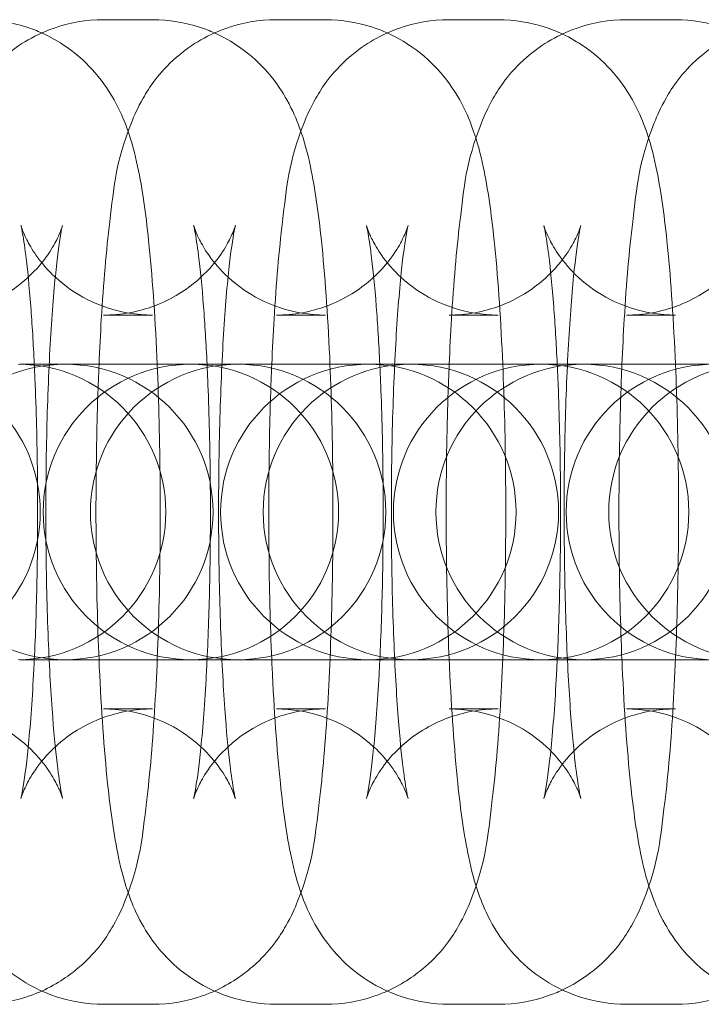
# Model space of a CAD drawing. Units: millimetres. Extents: x 72 to 1892, y -579 to 6921.
# Drawn here: x 1277 to 1291, y 3161 to 3181 of the extents above; entities that cross this region are included whole.
import ezdxf

# ---------------------------------------------------------------- set-up
doc = ezdxf.new("R2010")
doc.units = ezdxf.units.MM

# ---------------------------------------------------------------- blocks, each defined once
blk = doc.blocks.new('A$C114E2946')
at = {"color": 0, "linetype": 'Continuous', "lineweight": 0}
for p, q in [((1278.449, 3181.09), (1279.445, 3181.09)), ((1281.959, 3181.09), (1282.954, 3181.09)), ((1285.468, 3181.09), (1286.464, 3181.09)), ((1289.072, 3181.09), (1290.068, 3181.09)), ((1278.449, 3175.09), (1279.445, 3175.09)), ((1281.959, 3175.09), (1282.954, 3175.09)), ((1285.468, 3175.09), (1286.464, 3175.09)), ((1289.072, 3175.09), (1290.068, 3175.09)), ((1277.741, 3174.09), (1276.745, 3174.09)), ((1277.741, 3174.09), (1280.222, 3174.09)), ((1280.222, 3174.09), (1280.254, 3174.09)), ((1281.25, 3174.09), (1280.254, 3174.09)), ((1281.25, 3174.09), (1283.827, 3174.09)), ((1283.827, 3174.09), (1283.858, 3174.09)), ((1284.854, 3174.09), (1283.858, 3174.09)), ((1284.854, 3174.09), (1287.336, 3174.09)), ((1287.336, 3174.09), (1287.367, 3174.09)), ((1288.363, 3174.09), (1287.367, 3174.09)), ((1288.363, 3174.09), (1290.845, 3174.09)), ((1277.741, 3168.09), (1276.745, 3168.09)), ((1280.222, 3168.09), (1277.741, 3168.09)), ((1280.254, 3168.09), (1280.222, 3168.09)), ((1281.25, 3168.09), (1280.254, 3168.09)), ((1283.827, 3168.09), (1281.25, 3168.09)), ((1283.858, 3168.09), (1283.827, 3168.09)), ((1284.854, 3168.09), (1283.858, 3168.09)), ((1287.336, 3168.09), (1284.854, 3168.09)), ((1287.367, 3168.09), (1287.336, 3168.09)), ((1288.363, 3168.09), (1287.367, 3168.09)), ((1290.845, 3168.09), (1288.363, 3168.09)), ((1279.445, 3167.09), (1278.449, 3167.09)), ((1282.954, 3167.09), (1281.959, 3167.09)), ((1286.464, 3167.09), (1285.468, 3167.09)), ((1290.068, 3167.09), (1289.072, 3167.09)), ((1279.445, 3161.09), (1278.449, 3161.09)), ((1282.954, 3161.09), (1281.959, 3161.09)), ((1286.464, 3161.09), (1285.468, 3161.09)), ((1290.068, 3161.09), (1289.072, 3161.09))]:
    blk.add_line(p, q, dxfattribs=at)
for centre, start, end in [((1274.163, 3171.09), 270, 90), ((1277.672, 3171.09), 90, 270), ((1276.713, 3171.09), 270, 90), ((1280.222, 3171.09), 90, 270), ((1277.672, 3171.09), 270, 90), ((1281.181, 3171.09), 90, 270), ((1280.222, 3171.09), 270, 90), ((1283.827, 3171.09), 90, 270), ((1281.181, 3171.09), 270, 90), ((1284.691, 3171.09), 90, 270), ((1283.827, 3171.09), 270, 90), ((1287.336, 3171.09), 90, 270), ((1284.691, 3171.09), 270, 90), ((1288.2, 3171.09), 90, 270), ((1287.336, 3171.09), 270, 90), ((1290.845, 3171.09), 90, 270), ((1288.2, 3171.09), 270, 90), ((1291.709, 3171.09), 90, 270)]:
    blk.add_arc(centre, 3, start, end, dxfattribs=at)
for points, knots in [([(1274.847, 3174.09), (1274.86, 3174.405), (1274.876, 3174.712), (1274.937, 3175.741), (1274.993, 3176.403), (1275.152, 3177.696), (1275.179, 3178.174), (1275.559, 3179.139), (1275.629, 3179.298), (1275.87, 3179.715), (1276.04, 3179.993), (1276.659, 3180.533), (1276.991, 3180.763), (1277.744, 3181.024), (1278.095, 3181.09), (1278.449, 3181.09)], [5.135172, 5.135172, 5.135172, 5.135172, 5.275968, 5.275968, 5.62369, 5.62369, 6.047263, 6.047263, 6.120298, 6.120298, 6.200621, 6.200621, 6.250268, 6.250268, 6.283185, 6.283185, 6.283185, 6.283185]), ([(1275.936, 3181.09), (1276.27, 3181.09), (1276.602, 3181.032), (1276.997, 3180.903), (1277.098, 3180.863), (1277.193, 3180.82)], [0, 0, 0, 0, 0.03104879, 0.03104879, 0.04254439, 0.04254439, 0.04254439, 0.04254439]), ([(1278.356, 3174.09), (1278.369, 3174.405), (1278.385, 3174.712), (1278.447, 3175.741), (1278.503, 3176.403), (1278.661, 3177.696), (1278.688, 3178.174), (1279.069, 3179.139), (1279.138, 3179.298), (1279.379, 3179.715), (1279.549, 3179.993), (1280.168, 3180.533), (1280.5, 3180.763), (1281.253, 3181.024), (1281.604, 3181.09), (1281.959, 3181.09)], [5.135172, 5.135172, 5.135172, 5.135172, 5.275968, 5.275968, 5.62369, 5.62369, 6.047263, 6.047263, 6.120298, 6.120298, 6.200621, 6.200621, 6.250268, 6.250268, 6.283185, 6.283185, 6.283185, 6.283185]), ([(1279.445, 3181.09), (1279.779, 3181.09), (1280.111, 3181.032), (1280.506, 3180.903), (1280.607, 3180.863), (1280.702, 3180.82)], [0, 0, 0, 0, 0.03104879, 0.03104879, 0.04254439, 0.04254439, 0.04254439, 0.04254439]), ([(1281.865, 3174.09), (1281.879, 3174.405), (1281.894, 3174.712), (1281.956, 3175.741), (1282.012, 3176.403), (1282.17, 3177.696), (1282.197, 3178.174), (1282.578, 3179.139), (1282.647, 3179.298), (1282.888, 3179.715), (1283.058, 3179.993), (1283.677, 3180.533), (1284.009, 3180.763), (1284.762, 3181.024), (1285.114, 3181.09), (1285.468, 3181.09)], [5.135172, 5.135172, 5.135172, 5.135172, 5.275968, 5.275968, 5.62369, 5.62369, 6.047263, 6.047263, 6.120298, 6.120298, 6.200621, 6.200621, 6.250268, 6.250268, 6.283185, 6.283185, 6.283185, 6.283185]), ([(1282.954, 3181.09), (1283.289, 3181.09), (1283.621, 3181.032), (1284.015, 3180.903), (1284.116, 3180.863), (1284.211, 3180.82)], [0, 0, 0, 0, 0.03104879, 0.03104879, 0.04254439, 0.04254439, 0.04254439, 0.04254439]), ([(1285.469, 3174.09), (1285.483, 3174.405), (1285.498, 3174.712), (1285.56, 3175.741), (1285.616, 3176.403), (1285.774, 3177.696), (1285.801, 3178.174), (1286.182, 3179.139), (1286.251, 3179.298), (1286.492, 3179.715), (1286.662, 3179.993), (1287.281, 3180.533), (1287.613, 3180.763), (1288.366, 3181.024), (1288.718, 3181.09), (1289.072, 3181.09)], [5.135172, 5.135172, 5.135172, 5.135172, 5.275968, 5.275968, 5.62369, 5.62369, 6.047263, 6.047263, 6.120298, 6.120298, 6.200621, 6.200621, 6.250268, 6.250268, 6.283185, 6.283185, 6.283185, 6.283185]), ([(1286.464, 3181.09), (1286.798, 3181.09), (1287.13, 3181.032), (1287.543, 3180.897), (1287.66, 3180.849), (1287.768, 3180.799)], [0, 0, 0, 0, 0.03104879, 0.03104879, 0.04448392, 0.04448392, 0.04448392, 0.04448392]), ([(1288.978, 3174.09), (1288.992, 3174.405), (1289.008, 3174.712), (1289.069, 3175.741), (1289.125, 3176.403), (1289.283, 3177.696), (1289.311, 3178.174), (1289.691, 3179.139), (1289.76, 3179.298), (1290.001, 3179.715), (1290.172, 3179.993), (1290.791, 3180.533), (1291.123, 3180.763), (1291.876, 3181.024), (1292.227, 3181.09), (1292.581, 3181.09)], [5.135172, 5.135172, 5.135172, 5.135172, 5.275968, 5.275968, 5.62369, 5.62369, 6.047263, 6.047263, 6.120298, 6.120298, 6.200621, 6.200621, 6.250268, 6.250268, 6.283185, 6.283185, 6.283185, 6.283185]), ([(1290.068, 3181.09), (1290.402, 3181.09), (1290.734, 3181.032), (1291.129, 3180.903), (1291.23, 3180.863), (1291.325, 3180.82)], [0, 0, 0, 0, 0.03104879, 0.03104879, 0.04254439, 0.04254439, 0.04254439, 0.04254439]), ([(1277.193, 3180.82), (1277.379, 3180.737), (1277.541, 3180.642), (1277.948, 3180.362), (1278.133, 3180.177), (1278.463, 3179.797), (1278.576, 3179.615), (1278.787, 3179.239), (1278.856, 3179.068), (1279.029, 3178.602), (1279.087, 3178.358), (1279.24, 3177.641), (1279.305, 3177.16), (1279.437, 3175.909), (1279.493, 3175.111), (1279.566, 3173.482), (1279.588, 3172.672), (1279.604, 3171.043), (1279.599, 3170.226), (1279.564, 3168.641), (1279.534, 3167.875), (1279.448, 3166.439), (1279.392, 3165.776), (1279.234, 3164.483), (1279.206, 3164.006), (1278.826, 3163.041), (1278.757, 3162.882), (1278.516, 3162.464), (1278.346, 3162.187), (1277.772, 3161.687), (1277.522, 3161.507), (1277.193, 3161.359)], [0.042544, 0.042544, 0.042544, 0.042544, 0.065206, 0.065206, 0.108828, 0.108828, 0.167561, 0.167561, 0.250403, 0.250403, 0.419393, 0.419393, 0.733552, 0.733552, 1.12562, 1.12562, 1.466473, 1.466473, 1.79971, 1.79971, 2.134376, 2.134376, 2.482098, 2.482098, 2.90567, 2.90567, 2.978705, 2.978705, 3.059028, 3.059028, 3.099048, 3.099048, 3.099048, 3.099048]), ([(1280.702, 3180.82), (1280.889, 3180.737), (1281.051, 3180.642), (1281.457, 3180.362), (1281.642, 3180.177), (1281.972, 3179.797), (1282.085, 3179.615), (1282.296, 3179.239), (1282.366, 3179.068), (1282.539, 3178.602), (1282.597, 3178.358), (1282.749, 3177.641), (1282.815, 3177.16), (1282.946, 3175.909), (1283.002, 3175.111), (1283.076, 3173.482), (1283.097, 3172.672), (1283.113, 3171.043), (1283.109, 3170.226), (1283.074, 3168.641), (1283.043, 3167.875), (1282.957, 3166.439), (1282.901, 3165.776), (1282.743, 3164.483), (1282.716, 3164.006), (1282.335, 3163.041), (1282.266, 3162.882), (1282.025, 3162.464), (1281.855, 3162.187), (1281.282, 3161.687), (1281.032, 3161.507), (1280.702, 3161.359)], [0.042544, 0.042544, 0.042544, 0.042544, 0.065206, 0.065206, 0.108828, 0.108828, 0.167561, 0.167561, 0.250403, 0.250403, 0.419393, 0.419393, 0.733552, 0.733552, 1.12562, 1.12562, 1.466473, 1.466473, 1.79971, 1.79971, 2.134376, 2.134376, 2.482098, 2.482098, 2.90567, 2.90567, 2.978705, 2.978705, 3.059028, 3.059028, 3.099048, 3.099048, 3.099048, 3.099048]), ([(1284.211, 3180.82), (1284.398, 3180.737), (1284.56, 3180.642), (1284.967, 3180.362), (1285.151, 3180.177), (1285.482, 3179.797), (1285.595, 3179.615), (1285.805, 3179.239), (1285.875, 3179.068), (1286.048, 3178.602), (1286.106, 3178.358), (1286.258, 3177.641), (1286.324, 3177.16), (1286.456, 3175.909), (1286.511, 3175.111), (1286.585, 3173.482), (1286.606, 3172.672), (1286.623, 3171.043), (1286.618, 3170.226), (1286.583, 3168.641), (1286.553, 3167.875), (1286.466, 3166.439), (1286.41, 3165.776), (1286.252, 3164.483), (1286.225, 3164.006), (1285.844, 3163.041), (1285.775, 3162.882), (1285.534, 3162.464), (1285.364, 3162.187), (1284.791, 3161.687), (1284.541, 3161.507), (1284.211, 3161.359)], [0.042544, 0.042544, 0.042544, 0.042544, 0.065206, 0.065206, 0.108828, 0.108828, 0.167561, 0.167561, 0.250403, 0.250403, 0.419393, 0.419393, 0.733552, 0.733552, 1.12562, 1.12562, 1.466473, 1.466473, 1.79971, 1.79971, 2.134376, 2.134376, 2.482098, 2.482098, 2.90567, 2.90567, 2.978705, 2.978705, 3.059028, 3.059028, 3.099048, 3.099048, 3.099048, 3.099048]), ([(1287.768, 3180.799), (1287.935, 3180.72), (1288.081, 3180.633), (1288.476, 3180.362), (1288.661, 3180.177), (1288.991, 3179.797), (1289.104, 3179.615), (1289.314, 3179.239), (1289.384, 3179.068), (1289.557, 3178.602), (1289.615, 3178.358), (1289.768, 3177.641), (1289.833, 3177.16), (1289.965, 3175.909), (1290.02, 3175.111), (1290.094, 3173.482), (1290.116, 3172.672), (1290.132, 3171.043), (1290.127, 3170.226), (1290.092, 3168.641), (1290.062, 3167.875), (1289.976, 3166.439), (1289.92, 3165.776), (1289.761, 3164.483), (1289.734, 3164.006), (1289.354, 3163.041), (1289.284, 3162.882), (1289.044, 3162.464), (1288.873, 3162.187), (1288.309, 3161.695), (1288.075, 3161.525), (1287.768, 3161.381)], [0.044484, 0.044484, 0.044484, 0.044484, 0.065206, 0.065206, 0.108828, 0.108828, 0.167561, 0.167561, 0.250403, 0.250403, 0.419393, 0.419393, 0.733552, 0.733552, 1.12562, 1.12562, 1.466473, 1.466473, 1.79971, 1.79971, 2.134376, 2.134376, 2.482098, 2.482098, 2.90567, 2.90567, 2.978705, 2.978705, 3.059028, 3.059028, 3.097109, 3.097109, 3.097109, 3.097109]), ([(1274.94, 3167.09), (1275.261, 3167.09), (1275.58, 3167.034), (1276.156, 3166.845), (1276.405, 3166.709), (1276.843, 3166.407), (1277.006, 3166.243), (1277.271, 3165.941), (1277.356, 3165.809), (1277.481, 3165.598), (1277.518, 3165.518), (1277.576, 3165.388), (1277.592, 3165.343), (1277.615, 3165.275), (1277.617, 3165.263), (1277.614, 3165.277), (1277.603, 3165.324), (1277.569, 3165.505), (1277.543, 3165.671), (1277.482, 3166.157), (1277.446, 3166.51), (1277.379, 3167.385), (1277.348, 3167.925), (1277.301, 3169.12), (1277.285, 3169.781), (1277.273, 3171.135), (1277.277, 3171.83), (1277.304, 3173.166), (1277.327, 3173.808), (1277.389, 3174.954), (1277.427, 3175.462), (1277.507, 3176.253), (1277.548, 3176.556), (1277.593, 3176.805), (1277.603, 3176.855), (1277.615, 3176.906), (1277.618, 3176.916), (1277.615, 3176.906), (1277.611, 3176.893), (1277.59, 3176.83), (1277.567, 3176.765), (1277.473, 3176.571), (1277.419, 3176.466), (1277.231, 3176.192), (1277.104, 3176.027), (1276.691, 3175.655), (1276.409, 3175.449), (1275.72, 3175.178), (1275.363, 3175.097), (1274.978, 3175.09), (1274.959, 3175.09), (1274.94, 3175.09)], [3.141593, 3.141593, 3.141593, 3.141593, 3.172702, 3.172702, 3.20687, 3.20687, 3.249669, 3.249669, 3.300626, 3.300626, 3.353255, 3.353255, 3.413108, 3.413108, 3.492381, 3.492381, 3.60984, 3.60984, 3.788089, 3.788089, 4.031548, 4.031548, 4.315836, 4.315836, 4.617249, 4.617249, 4.924066, 4.924066, 5.229712, 5.229712, 5.526025, 5.526025, 5.792946, 5.792946, 5.887149, 5.887149, 5.957941, 5.957941, 6.010047, 6.010047, 6.089988, 6.089988, 6.146223, 6.146223, 6.198176, 6.198176, 6.245888, 6.245888, 6.281332, 6.281332, 6.283185, 6.283185, 6.283185, 6.283185]), ([(1276.769, 3176.912), (1276.769, 3176.912), (1276.769, 3176.912), (1276.772, 3176.902), (1276.783, 3176.855), (1276.817, 3176.674), (1276.843, 3176.508), (1276.904, 3176.023), (1276.939, 3175.67), (1276.997, 3174.909), (1277.022, 3174.513), (1277.042, 3174.09)], [0.33841, 0.33841, 0.33841, 0.33841, 0.3507881, 0.3507881, 0.4682475, 0.4682475, 0.646496, 0.646496, 0.8899557, 0.8899557, 1.1051816, 1.1051816, 1.1051816, 1.1051816]), ([(1279.445, 3175.09), (1279.124, 3175.09), (1278.805, 3175.146), (1278.229, 3175.335), (1277.98, 3175.471), (1277.543, 3175.773), (1277.379, 3175.936), (1277.114, 3176.239), (1277.03, 3176.37), (1276.905, 3176.582), (1276.867, 3176.661), (1276.81, 3176.791), (1276.794, 3176.836), (1276.772, 3176.899), (1276.769, 3176.912), (1276.769, 3176.912)], [0, 0, 0, 0, 0.0311092, 0.0311092, 0.0652776, 0.0652776, 0.1080765, 0.1080765, 0.1590331, 0.1590331, 0.2116619, 0.2116619, 0.2715157, 0.2715157, 0.33841, 0.33841, 0.33841, 0.33841]), ([(1278.449, 3167.09), (1278.77, 3167.09), (1279.089, 3167.034), (1279.666, 3166.845), (1279.914, 3166.709), (1280.352, 3166.407), (1280.516, 3166.243), (1280.78, 3165.941), (1280.865, 3165.809), (1280.99, 3165.598), (1281.028, 3165.518), (1281.085, 3165.388), (1281.101, 3165.343), (1281.124, 3165.275), (1281.127, 3165.263), (1281.123, 3165.277), (1281.112, 3165.324), (1281.078, 3165.505), (1281.052, 3165.671), (1280.991, 3166.157), (1280.956, 3166.51), (1280.888, 3167.385), (1280.858, 3167.925), (1280.81, 3169.12), (1280.794, 3169.781), (1280.782, 3171.135), (1280.786, 3171.83), (1280.813, 3173.166), (1280.837, 3173.808), (1280.898, 3174.954), (1280.937, 3175.462), (1281.016, 3176.253), (1281.058, 3176.556), (1281.102, 3176.805), (1281.112, 3176.855), (1281.124, 3176.906), (1281.127, 3176.916), (1281.124, 3176.906), (1281.12, 3176.893), (1281.099, 3176.83), (1281.077, 3176.765), (1280.982, 3176.571), (1280.928, 3176.466), (1280.74, 3176.192), (1280.614, 3176.027), (1280.2, 3175.655), (1279.918, 3175.449), (1279.229, 3175.178), (1278.872, 3175.097), (1278.488, 3175.09), (1278.468, 3175.09), (1278.449, 3175.09)], [3.141593, 3.141593, 3.141593, 3.141593, 3.172702, 3.172702, 3.20687, 3.20687, 3.249669, 3.249669, 3.300626, 3.300626, 3.353255, 3.353255, 3.413108, 3.413108, 3.492381, 3.492381, 3.60984, 3.60984, 3.788089, 3.788089, 4.031548, 4.031548, 4.315836, 4.315836, 4.617249, 4.617249, 4.924066, 4.924066, 5.229712, 5.229712, 5.526025, 5.526025, 5.792946, 5.792946, 5.887149, 5.887149, 5.957941, 5.957941, 6.010047, 6.010047, 6.089988, 6.089988, 6.146223, 6.146223, 6.198176, 6.198176, 6.245888, 6.245888, 6.281332, 6.281332, 6.283185, 6.283185, 6.283185, 6.283185]), ([(1280.278, 3176.912), (1280.278, 3176.912), (1280.278, 3176.912), (1280.281, 3176.902), (1280.292, 3176.855), (1280.326, 3176.674), (1280.352, 3176.508), (1280.413, 3176.023), (1280.448, 3175.67), (1280.507, 3174.909), (1280.531, 3174.513), (1280.551, 3174.09)], [0.33841, 0.33841, 0.33841, 0.33841, 0.3507881, 0.3507881, 0.4682475, 0.4682475, 0.646496, 0.646496, 0.8899557, 0.8899557, 1.1051816, 1.1051816, 1.1051816, 1.1051816]), ([(1282.954, 3175.09), (1282.633, 3175.09), (1282.315, 3175.146), (1281.738, 3175.335), (1281.49, 3175.471), (1281.052, 3175.773), (1280.888, 3175.936), (1280.624, 3176.239), (1280.539, 3176.37), (1280.414, 3176.582), (1280.376, 3176.661), (1280.319, 3176.791), (1280.303, 3176.836), (1280.282, 3176.899), (1280.278, 3176.912), (1280.278, 3176.912)], [0, 0, 0, 0, 0.0311092, 0.0311092, 0.0652776, 0.0652776, 0.1080765, 0.1080765, 0.1590331, 0.1590331, 0.2116619, 0.2116619, 0.2715157, 0.2715157, 0.33841, 0.33841, 0.33841, 0.33841]), ([(1281.959, 3167.09), (1282.28, 3167.09), (1282.598, 3167.034), (1283.175, 3166.845), (1283.423, 3166.709), (1283.861, 3166.407), (1284.025, 3166.243), (1284.289, 3165.941), (1284.374, 3165.809), (1284.499, 3165.598), (1284.537, 3165.518), (1284.594, 3165.388), (1284.61, 3165.343), (1284.634, 3165.275), (1284.636, 3165.263), (1284.632, 3165.277), (1284.621, 3165.324), (1284.587, 3165.505), (1284.561, 3165.671), (1284.5, 3166.157), (1284.465, 3166.51), (1284.398, 3167.385), (1284.367, 3167.925), (1284.319, 3169.12), (1284.304, 3169.781), (1284.291, 3171.135), (1284.295, 3171.83), (1284.322, 3173.166), (1284.346, 3173.808), (1284.408, 3174.954), (1284.446, 3175.462), (1284.525, 3176.253), (1284.567, 3176.556), (1284.611, 3176.805), (1284.622, 3176.855), (1284.633, 3176.906), (1284.636, 3176.916), (1284.633, 3176.906), (1284.63, 3176.893), (1284.608, 3176.83), (1284.586, 3176.765), (1284.492, 3176.571), (1284.437, 3176.466), (1284.249, 3176.192), (1284.123, 3176.027), (1283.709, 3175.655), (1283.428, 3175.449), (1282.738, 3175.178), (1282.382, 3175.097), (1281.997, 3175.09), (1281.978, 3175.09), (1281.959, 3175.09)], [3.141593, 3.141593, 3.141593, 3.141593, 3.172702, 3.172702, 3.20687, 3.20687, 3.249669, 3.249669, 3.300626, 3.300626, 3.353255, 3.353255, 3.413108, 3.413108, 3.492381, 3.492381, 3.60984, 3.60984, 3.788089, 3.788089, 4.031548, 4.031548, 4.315836, 4.315836, 4.617249, 4.617249, 4.924066, 4.924066, 5.229712, 5.229712, 5.526025, 5.526025, 5.792946, 5.792946, 5.887149, 5.887149, 5.957941, 5.957941, 6.010047, 6.010047, 6.089988, 6.089988, 6.146223, 6.146223, 6.198176, 6.198176, 6.245888, 6.245888, 6.281332, 6.281332, 6.283185, 6.283185, 6.283185, 6.283185]), ([(1283.787, 3176.912), (1283.787, 3176.912), (1283.788, 3176.912), (1283.79, 3176.902), (1283.801, 3176.855), (1283.835, 3176.674), (1283.861, 3176.508), (1283.922, 3176.023), (1283.957, 3175.67), (1284.016, 3174.909), (1284.04, 3174.513), (1284.06, 3174.09)], [0.33841, 0.33841, 0.33841, 0.33841, 0.3507881, 0.3507881, 0.4682475, 0.4682475, 0.646496, 0.646496, 0.8899557, 0.8899557, 1.1051816, 1.1051816, 1.1051816, 1.1051816]), ([(1286.464, 3175.09), (1286.143, 3175.09), (1285.824, 3175.146), (1285.247, 3175.335), (1284.999, 3175.471), (1284.561, 3175.773), (1284.397, 3175.936), (1284.133, 3176.239), (1284.048, 3176.37), (1283.923, 3176.582), (1283.885, 3176.661), (1283.828, 3176.791), (1283.812, 3176.836), (1283.791, 3176.899), (1283.787, 3176.912), (1283.787, 3176.912)], [0, 0, 0, 0, 0.0311092, 0.0311092, 0.0652776, 0.0652776, 0.1080765, 0.1080765, 0.1590331, 0.1590331, 0.2116619, 0.2116619, 0.2715157, 0.2715157, 0.33841, 0.33841, 0.33841, 0.33841]), ([(1285.468, 3167.09), (1285.789, 3167.09), (1286.108, 3167.034), (1286.684, 3166.845), (1286.933, 3166.709), (1287.371, 3166.407), (1287.534, 3166.243), (1287.799, 3165.941), (1287.883, 3165.809), (1288.009, 3165.598), (1288.046, 3165.518), (1288.103, 3165.388), (1288.119, 3165.343), (1288.143, 3165.275), (1288.145, 3165.263), (1288.142, 3165.277), (1288.13, 3165.324), (1288.096, 3165.505), (1288.07, 3165.671), (1288.009, 3166.157), (1287.974, 3166.51), (1287.907, 3167.385), (1287.876, 3167.925), (1287.829, 3169.12), (1287.813, 3169.781), (1287.801, 3171.135), (1287.804, 3171.83), (1287.832, 3173.166), (1287.855, 3173.808), (1287.917, 3174.954), (1287.955, 3175.462), (1288.034, 3176.253), (1288.076, 3176.556), (1288.121, 3176.805), (1288.131, 3176.855), (1288.142, 3176.906), (1288.145, 3176.916), (1288.142, 3176.906), (1288.139, 3176.893), (1288.117, 3176.83), (1288.095, 3176.765), (1288.001, 3176.571), (1287.946, 3176.466), (1287.758, 3176.192), (1287.632, 3176.027), (1287.218, 3175.655), (1286.937, 3175.449), (1286.248, 3175.178), (1285.891, 3175.097), (1285.506, 3175.09), (1285.487, 3175.09), (1285.468, 3175.09)], [3.141593, 3.141593, 3.141593, 3.141593, 3.172702, 3.172702, 3.20687, 3.20687, 3.249669, 3.249669, 3.300626, 3.300626, 3.353255, 3.353255, 3.413108, 3.413108, 3.492381, 3.492381, 3.60984, 3.60984, 3.788089, 3.788089, 4.031548, 4.031548, 4.315836, 4.315836, 4.617249, 4.617249, 4.924066, 4.924066, 5.229712, 5.229712, 5.526025, 5.526025, 5.792946, 5.792946, 5.887149, 5.887149, 5.957941, 5.957941, 6.010047, 6.010047, 6.089988, 6.089988, 6.146223, 6.146223, 6.198176, 6.198176, 6.245888, 6.245888, 6.281332, 6.281332, 6.283185, 6.283185, 6.283185, 6.283185]), ([(1287.392, 3176.912), (1287.392, 3176.912), (1287.392, 3176.912), (1287.394, 3176.902), (1287.405, 3176.855), (1287.439, 3176.674), (1287.465, 3176.508), (1287.526, 3176.023), (1287.562, 3175.67), (1287.62, 3174.909), (1287.644, 3174.513), (1287.664, 3174.09)], [0.33841, 0.33841, 0.33841, 0.33841, 0.3507881, 0.3507881, 0.4682475, 0.4682475, 0.646496, 0.646496, 0.8899557, 0.8899557, 1.1051816, 1.1051816, 1.1051816, 1.1051816]), ([(1290.068, 3175.09), (1289.747, 3175.09), (1289.428, 3175.146), (1288.851, 3175.335), (1288.603, 3175.471), (1288.165, 3175.773), (1288.001, 3175.936), (1287.737, 3176.239), (1287.652, 3176.37), (1287.527, 3176.582), (1287.49, 3176.661), (1287.432, 3176.791), (1287.416, 3176.836), (1287.395, 3176.899), (1287.392, 3176.912), (1287.392, 3176.912)], [0, 0, 0, 0, 0.0311092, 0.0311092, 0.0652776, 0.0652776, 0.1080765, 0.1080765, 0.1590331, 0.1590331, 0.2116619, 0.2116619, 0.2715157, 0.2715157, 0.33841, 0.33841, 0.33841, 0.33841]), ([(1289.072, 3167.09), (1289.393, 3167.09), (1289.712, 3167.034), (1290.288, 3166.845), (1290.537, 3166.709), (1290.975, 3166.407), (1291.138, 3166.243), (1291.403, 3165.941), (1291.488, 3165.809), (1291.613, 3165.598), (1291.65, 3165.518), (1291.708, 3165.388), (1291.724, 3165.343), (1291.747, 3165.275), (1291.749, 3165.263), (1291.746, 3165.277), (1291.734, 3165.324), (1291.7, 3165.505), (1291.674, 3165.671), (1291.613, 3166.157), (1291.578, 3166.51), (1291.511, 3167.385), (1291.48, 3167.925), (1291.433, 3169.12), (1291.417, 3169.781), (1291.405, 3171.135), (1291.409, 3171.83), (1291.436, 3173.166), (1291.459, 3173.808), (1291.521, 3174.954), (1291.559, 3175.462), (1291.639, 3176.253), (1291.68, 3176.556), (1291.725, 3176.805), (1291.735, 3176.855), (1291.746, 3176.906), (1291.749, 3176.916), (1291.747, 3176.906), (1291.743, 3176.893), (1291.721, 3176.83), (1291.699, 3176.765), (1291.605, 3176.571), (1291.55, 3176.466), (1291.362, 3176.192), (1291.236, 3176.027), (1290.823, 3175.655), (1290.541, 3175.449), (1289.852, 3175.178), (1289.495, 3175.097), (1289.11, 3175.09), (1289.091, 3175.09), (1289.072, 3175.09)], [3.141593, 3.141593, 3.141593, 3.141593, 3.172702, 3.172702, 3.20687, 3.20687, 3.249669, 3.249669, 3.300626, 3.300626, 3.353255, 3.353255, 3.413108, 3.413108, 3.492381, 3.492381, 3.60984, 3.60984, 3.788089, 3.788089, 4.031548, 4.031548, 4.315836, 4.315836, 4.617249, 4.617249, 4.924066, 4.924066, 5.229712, 5.229712, 5.526025, 5.526025, 5.792946, 5.792946, 5.887149, 5.887149, 5.957941, 5.957941, 6.010047, 6.010047, 6.089988, 6.089988, 6.146223, 6.146223, 6.198176, 6.198176, 6.245888, 6.245888, 6.281332, 6.281332, 6.283185, 6.283185, 6.283185, 6.283185]), ([(1277.042, 3174.09), (1277.048, 3173.954), (1277.054, 3173.815), (1277.084, 3173.059), (1277.1, 3172.399), (1277.112, 3171.044), (1277.109, 3170.35), (1277.084, 3169.126), (1277.066, 3168.589), (1277.042, 3168.09)], [1.1051816, 1.1051816, 1.1051816, 1.1051816, 1.1742433, 1.1742433, 1.4756559, 1.4756559, 1.7824738, 1.7824738, 2.036411, 2.036411, 2.036411, 2.036411]), ([(1278.356, 3168.09), (1278.325, 3168.804), (1278.306, 3169.561), (1278.29, 3171.136), (1278.295, 3171.954), (1278.323, 3173.204), (1278.337, 3173.655), (1278.356, 3174.09)], [4.2896059, 4.2896059, 4.2896059, 4.2896059, 4.6080654, 4.6080654, 4.9413025, 4.9413025, 5.135172, 5.135172, 5.135172, 5.135172]), ([(1280.551, 3174.09), (1280.558, 3173.954), (1280.564, 3173.815), (1280.594, 3173.059), (1280.609, 3172.399), (1280.622, 3171.044), (1280.618, 3170.35), (1280.593, 3169.126), (1280.575, 3168.589), (1280.551, 3168.09)], [1.1051816, 1.1051816, 1.1051816, 1.1051816, 1.1742433, 1.1742433, 1.4756559, 1.4756559, 1.7824738, 1.7824738, 2.036411, 2.036411, 2.036411, 2.036411]), ([(1281.865, 3168.09), (1281.835, 3168.804), (1281.815, 3169.561), (1281.8, 3171.136), (1281.805, 3171.954), (1281.832, 3173.204), (1281.847, 3173.655), (1281.865, 3174.09)], [4.2896059, 4.2896059, 4.2896059, 4.2896059, 4.6080654, 4.6080654, 4.9413025, 4.9413025, 5.135172, 5.135172, 5.135172, 5.135172]), ([(1284.06, 3174.09), (1284.067, 3173.954), (1284.073, 3173.815), (1284.103, 3173.059), (1284.119, 3172.399), (1284.131, 3171.044), (1284.127, 3170.35), (1284.102, 3169.126), (1284.084, 3168.589), (1284.06, 3168.09)], [1.1051816, 1.1051816, 1.1051816, 1.1051816, 1.1742433, 1.1742433, 1.4756559, 1.4756559, 1.7824738, 1.7824738, 2.036411, 2.036411, 2.036411, 2.036411]), ([(1285.469, 3168.09), (1285.439, 3168.804), (1285.419, 3169.561), (1285.404, 3171.136), (1285.409, 3171.954), (1285.436, 3173.204), (1285.451, 3173.655), (1285.469, 3174.09)], [4.2896059, 4.2896059, 4.2896059, 4.2896059, 4.6080654, 4.6080654, 4.9413025, 4.9413025, 5.135172, 5.135172, 5.135172, 5.135172]), ([(1287.664, 3174.09), (1287.671, 3173.954), (1287.677, 3173.815), (1287.707, 3173.059), (1287.723, 3172.399), (1287.735, 3171.044), (1287.731, 3170.35), (1287.706, 3169.126), (1287.688, 3168.589), (1287.664, 3168.09)], [1.1051816, 1.1051816, 1.1051816, 1.1051816, 1.1742433, 1.1742433, 1.4756559, 1.4756559, 1.7824738, 1.7824738, 2.036411, 2.036411, 2.036411, 2.036411]), ([(1288.978, 3168.09), (1288.948, 3168.804), (1288.929, 3169.561), (1288.913, 3171.136), (1288.918, 3171.954), (1288.946, 3173.204), (1288.96, 3173.655), (1288.978, 3174.09)], [4.2896059, 4.2896059, 4.2896059, 4.2896059, 4.6080654, 4.6080654, 4.9413025, 4.9413025, 5.135172, 5.135172, 5.135172, 5.135172]), ([(1278.449, 3161.09), (1278.115, 3161.09), (1277.783, 3161.148), (1277.178, 3161.346), (1276.915, 3161.489), (1276.437, 3161.818), (1276.252, 3162.003), (1275.922, 3162.383), (1275.809, 3162.565), (1275.599, 3162.94), (1275.529, 3163.112), (1275.356, 3163.578), (1275.298, 3163.821), (1275.145, 3164.539), (1275.08, 3165.02), (1274.948, 3166.27), (1274.893, 3167.069), (1274.851, 3167.99), (1274.849, 3168.04), (1274.847, 3168.09)], [3.141593, 3.141593, 3.141593, 3.141593, 3.172641, 3.172641, 3.206798, 3.206798, 3.25042, 3.25042, 3.309154, 3.309154, 3.391996, 3.391996, 3.560986, 3.560986, 3.875145, 3.875145, 4.267212, 4.267212, 4.289606, 4.289606, 4.289606, 4.289606]), ([(1277.042, 3168.09), (1277.037, 3167.988), (1277.032, 3167.888), (1276.996, 3167.226), (1276.958, 3166.718), (1276.879, 3165.927), (1276.837, 3165.623), (1276.793, 3165.374), (1276.782, 3165.324), (1276.772, 3165.277), (1276.769, 3165.267), (1276.769, 3165.267)], [2.036411, 2.036411, 2.036411, 2.036411, 2.088119, 2.088119, 2.3844328, 2.3844328, 2.6513531, 2.6513531, 2.7455568, 2.7455568, 2.8031826, 2.8031826, 2.8031826, 2.8031826]), ([(1281.959, 3161.09), (1281.624, 3161.09), (1281.292, 3161.148), (1280.687, 3161.346), (1280.424, 3161.489), (1279.946, 3161.818), (1279.762, 3162.003), (1279.432, 3162.383), (1279.319, 3162.565), (1279.108, 3162.94), (1279.038, 3163.112), (1278.865, 3163.578), (1278.807, 3163.821), (1278.655, 3164.539), (1278.589, 3165.02), (1278.458, 3166.27), (1278.402, 3167.069), (1278.36, 3167.99), (1278.358, 3168.04), (1278.356, 3168.09)], [3.141593, 3.141593, 3.141593, 3.141593, 3.172641, 3.172641, 3.206798, 3.206798, 3.25042, 3.25042, 3.309154, 3.309154, 3.391996, 3.391996, 3.560986, 3.560986, 3.875145, 3.875145, 4.267212, 4.267212, 4.289606, 4.289606, 4.289606, 4.289606]), ([(1280.551, 3168.09), (1280.546, 3167.988), (1280.541, 3167.888), (1280.505, 3167.226), (1280.467, 3166.718), (1280.388, 3165.927), (1280.346, 3165.623), (1280.302, 3165.374), (1280.292, 3165.324), (1280.281, 3165.277), (1280.278, 3165.267), (1280.278, 3165.267)], [2.036411, 2.036411, 2.036411, 2.036411, 2.088119, 2.088119, 2.3844328, 2.3844328, 2.6513531, 2.6513531, 2.7455568, 2.7455568, 2.8031826, 2.8031826, 2.8031826, 2.8031826]), ([(1285.468, 3161.09), (1285.134, 3161.09), (1284.802, 3161.148), (1284.197, 3161.346), (1283.933, 3161.489), (1283.456, 3161.818), (1283.271, 3162.003), (1282.941, 3162.383), (1282.828, 3162.565), (1282.617, 3162.94), (1282.547, 3163.112), (1282.374, 3163.578), (1282.317, 3163.821), (1282.164, 3164.539), (1282.098, 3165.02), (1281.967, 3166.27), (1281.911, 3167.069), (1281.869, 3167.99), (1281.867, 3168.04), (1281.865, 3168.09)], [3.141593, 3.141593, 3.141593, 3.141593, 3.172641, 3.172641, 3.206798, 3.206798, 3.25042, 3.25042, 3.309154, 3.309154, 3.391996, 3.391996, 3.560986, 3.560986, 3.875145, 3.875145, 4.267212, 4.267212, 4.289606, 4.289606, 4.289606, 4.289606]), ([(1284.06, 3168.09), (1284.056, 3167.988), (1284.05, 3167.888), (1284.015, 3167.226), (1283.977, 3166.718), (1283.897, 3165.927), (1283.855, 3165.623), (1283.811, 3165.374), (1283.801, 3165.324), (1283.79, 3165.277), (1283.787, 3165.267), (1283.787, 3165.267)], [2.036411, 2.036411, 2.036411, 2.036411, 2.088119, 2.088119, 2.3844328, 2.3844328, 2.6513531, 2.6513531, 2.7455568, 2.7455568, 2.8031826, 2.8031826, 2.8031826, 2.8031826]), ([(1289.072, 3161.09), (1288.738, 3161.09), (1288.406, 3161.148), (1287.801, 3161.346), (1287.537, 3161.489), (1287.06, 3161.818), (1286.875, 3162.003), (1286.545, 3162.383), (1286.432, 3162.565), (1286.221, 3162.94), (1286.151, 3163.112), (1285.979, 3163.578), (1285.921, 3163.821), (1285.768, 3164.539), (1285.702, 3165.02), (1285.571, 3166.27), (1285.515, 3167.069), (1285.474, 3167.99), (1285.471, 3168.04), (1285.469, 3168.09)], [3.141593, 3.141593, 3.141593, 3.141593, 3.172641, 3.172641, 3.206798, 3.206798, 3.25042, 3.25042, 3.309154, 3.309154, 3.391996, 3.391996, 3.560986, 3.560986, 3.875145, 3.875145, 4.267212, 4.267212, 4.289606, 4.289606, 4.289606, 4.289606]), ([(1287.664, 3168.09), (1287.66, 3167.988), (1287.655, 3167.888), (1287.619, 3167.226), (1287.581, 3166.718), (1287.501, 3165.927), (1287.459, 3165.623), (1287.415, 3165.374), (1287.405, 3165.324), (1287.394, 3165.277), (1287.392, 3165.267), (1287.392, 3165.267)], [2.036411, 2.036411, 2.036411, 2.036411, 2.088119, 2.088119, 2.3844328, 2.3844328, 2.6513531, 2.6513531, 2.7455568, 2.7455568, 2.8031826, 2.8031826, 2.8031826, 2.8031826]), ([(1292.581, 3161.09), (1292.247, 3161.09), (1291.915, 3161.148), (1291.31, 3161.346), (1291.046, 3161.489), (1290.569, 3161.818), (1290.384, 3162.003), (1290.054, 3162.383), (1289.941, 3162.565), (1289.731, 3162.94), (1289.661, 3163.112), (1289.488, 3163.578), (1289.43, 3163.821), (1289.277, 3164.539), (1289.212, 3165.02), (1289.08, 3166.27), (1289.024, 3167.069), (1288.983, 3167.99), (1288.981, 3168.04), (1288.978, 3168.09)], [3.141593, 3.141593, 3.141593, 3.141593, 3.172641, 3.172641, 3.206798, 3.206798, 3.25042, 3.25042, 3.309154, 3.309154, 3.391996, 3.391996, 3.560986, 3.560986, 3.875145, 3.875145, 4.267212, 4.267212, 4.289606, 4.289606, 4.289606, 4.289606]), ([(1276.769, 3165.267), (1276.769, 3165.267), (1276.769, 3165.268), (1276.771, 3165.273), (1276.774, 3165.286), (1276.796, 3165.35), (1276.818, 3165.415), (1276.912, 3165.609), (1276.967, 3165.714), (1277.155, 3165.987), (1277.281, 3166.153), (1277.695, 3166.525), (1277.976, 3166.731), (1278.665, 3167.002), (1279.022, 3167.082), (1279.407, 3167.09), (1279.426, 3167.09), (1279.445, 3167.09)], [2.8031826, 2.8031826, 2.8031826, 2.8031826, 2.816348, 2.816348, 2.8684541, 2.8684541, 2.948395, 2.948395, 3.0046299, 3.0046299, 3.0565837, 3.0565837, 3.1042956, 3.1042956, 3.1397397, 3.1397397, 3.1415927, 3.1415927, 3.1415927, 3.1415927]), ([(1280.278, 3165.267), (1280.278, 3165.267), (1280.278, 3165.268), (1280.28, 3165.273), (1280.284, 3165.286), (1280.305, 3165.35), (1280.327, 3165.415), (1280.421, 3165.609), (1280.476, 3165.714), (1280.664, 3165.987), (1280.79, 3166.153), (1281.204, 3166.525), (1281.485, 3166.731), (1282.175, 3167.002), (1282.531, 3167.082), (1282.916, 3167.09), (1282.935, 3167.09), (1282.954, 3167.09)], [2.8031826, 2.8031826, 2.8031826, 2.8031826, 2.816348, 2.816348, 2.8684541, 2.8684541, 2.948395, 2.948395, 3.0046299, 3.0046299, 3.0565837, 3.0565837, 3.1042956, 3.1042956, 3.1397397, 3.1397397, 3.1415927, 3.1415927, 3.1415927, 3.1415927]), ([(1283.787, 3165.267), (1283.787, 3165.267), (1283.788, 3165.268), (1283.789, 3165.273), (1283.793, 3165.286), (1283.814, 3165.35), (1283.836, 3165.415), (1283.931, 3165.609), (1283.985, 3165.714), (1284.173, 3165.987), (1284.299, 3166.153), (1284.713, 3166.525), (1284.995, 3166.731), (1285.684, 3167.002), (1286.041, 3167.082), (1286.425, 3167.09), (1286.445, 3167.09), (1286.464, 3167.09)], [2.8031826, 2.8031826, 2.8031826, 2.8031826, 2.816348, 2.816348, 2.8684541, 2.8684541, 2.948395, 2.948395, 3.0046299, 3.0046299, 3.0565837, 3.0565837, 3.1042956, 3.1042956, 3.1397397, 3.1397397, 3.1415927, 3.1415927, 3.1415927, 3.1415927]), ([(1287.392, 3165.267), (1287.392, 3165.267), (1287.392, 3165.268), (1287.393, 3165.273), (1287.397, 3165.286), (1287.418, 3165.35), (1287.441, 3165.415), (1287.535, 3165.609), (1287.589, 3165.714), (1287.777, 3165.987), (1287.904, 3166.153), (1288.317, 3166.525), (1288.599, 3166.731), (1289.288, 3167.002), (1289.645, 3167.082), (1290.03, 3167.09), (1290.049, 3167.09), (1290.068, 3167.09)], [2.8031826, 2.8031826, 2.8031826, 2.8031826, 2.816348, 2.816348, 2.8684541, 2.8684541, 2.948395, 2.948395, 3.0046299, 3.0046299, 3.0565837, 3.0565837, 3.1042956, 3.1042956, 3.1397397, 3.1397397, 3.1415927, 3.1415927, 3.1415927, 3.1415927]), ([(1277.193, 3161.359), (1277.113, 3161.324), (1277.03, 3161.29), (1276.642, 3161.155), (1276.29, 3161.09), (1275.936, 3161.09)], [3.09904826, 3.09904826, 3.09904826, 3.09904826, 3.10867534, 3.10867534, 3.14159265, 3.14159265, 3.14159265, 3.14159265]), ([(1280.702, 3161.359), (1280.623, 3161.324), (1280.539, 3161.29), (1280.151, 3161.155), (1279.8, 3161.09), (1279.445, 3161.09)], [3.09904826, 3.09904826, 3.09904826, 3.09904826, 3.10867534, 3.10867534, 3.14159265, 3.14159265, 3.14159265, 3.14159265]), ([(1284.211, 3161.359), (1284.132, 3161.324), (1284.048, 3161.29), (1283.66, 3161.155), (1283.309, 3161.09), (1282.954, 3161.09)], [3.09904826, 3.09904826, 3.09904826, 3.09904826, 3.10867534, 3.10867534, 3.14159265, 3.14159265, 3.14159265, 3.14159265]), ([(1287.768, 3161.381), (1287.675, 3161.337), (1287.575, 3161.296), (1287.169, 3161.155), (1286.818, 3161.09), (1286.464, 3161.09)], [3.09710873, 3.09710873, 3.09710873, 3.09710873, 3.10867534, 3.10867534, 3.14159265, 3.14159265, 3.14159265, 3.14159265]), ([(1291.325, 3161.359), (1291.245, 3161.324), (1291.161, 3161.29), (1290.773, 3161.155), (1290.422, 3161.09), (1290.068, 3161.09)], [3.09904826, 3.09904826, 3.09904826, 3.09904826, 3.10867534, 3.10867534, 3.14159265, 3.14159265, 3.14159265, 3.14159265])]:
    blk.add_open_spline(points, degree=3, knots=knots, dxfattribs=at)

msp = doc.modelspace()

# ---------------------------------------------------------------- block references
msp.add_blockref('A$C114E2946', (0, 0))

doc.saveas('drawing.dxf')
